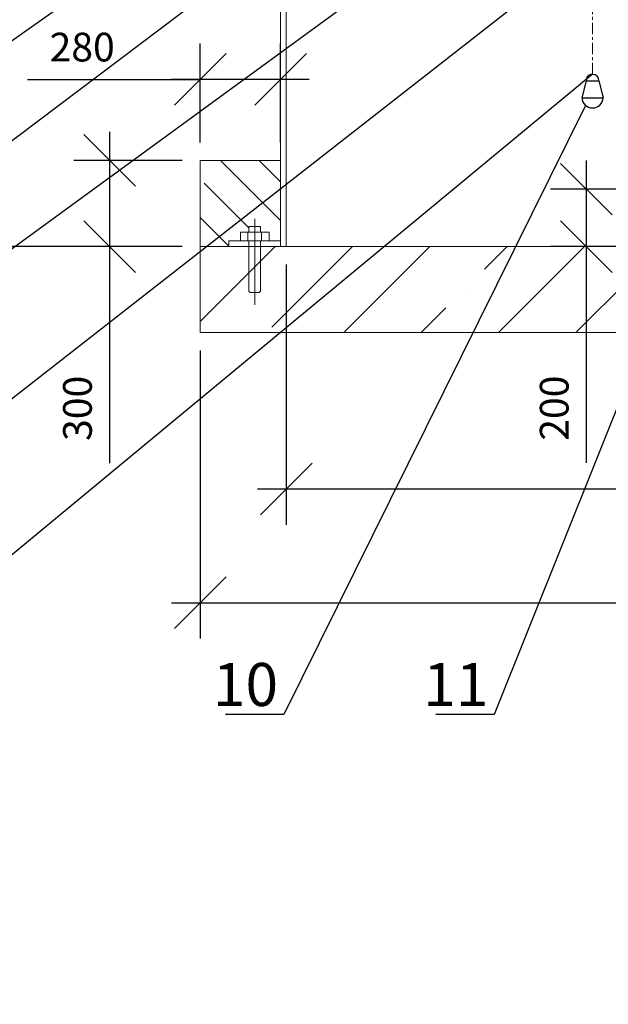
# Model space of a CAD drawing. Units: millimetres. Extents: x 161857 to 177412, y -29230 to -8642.
# Drawn here: x 164874 to 166925, y -29230 to -25799 of the extents above; entities that cross this region are included whole.
import ezdxf
from ezdxf import colors
from ezdxf.entities.mleader import LeaderData, LeaderLine
from ezdxf.math import Vec2, Vec3

# ---------------------------------------------------------------- set-up
doc = ezdxf.new("R2010")
doc.units = ezdxf.units.MM
doc.linetypes.add('CENTER', pattern=[7, 4, -1, 1, -1])
doc.layers.add('БОЛТ', color=100, linetype='Continuous', lineweight=30)
doc.layers.add('текстовый', color=7, linetype='Continuous', lineweight=20)
doc.styles.add('GOST 2.304', font='CS_Gost2304.shx')
doc.styles.add('SPDS', font='simplex.shx', dxfattribs={"width": 0.8})
doc.dimstyles.new('SPDS', dxfattribs={"dimscale": 100, "dimtxt": 1.8, "dimasz": 1.8, "dimexe": 1.25, "dimexo": 0.625, "dimtad": 1, "dimdec": 0, "dimrnd": 0.001, "dimtxsty": 'GOST 2.304', "dimblk": 'OBLIQUE', "dimcen": 2.5, "dimdle": 1, "dimadec": 0, "dimazin": 2, "dimtfac": 0.75, "dimtdec": 0, "dimtmove": 1, "dimatfit": 3, "dimldrblk": 'DOTSMALL', "dimfxl": 1, "dimtolj": 1, "dimarcsym": 1})

# ---------------------------------------------------------------- blocks, each defined once
blk = doc.blocks.new('_Oblique')
at = {"color": 0, "linetype": 'ByBlock', "lineweight": -2}
blk.add_line((-0.5, -0.5), (0.5, 0.5), dxfattribs=at)
blk = doc.blocks.new('*D105')
at = {"color": 0, "lineweight": -2, "transparency": 16777216}
for p, q in [((164491.1, -26689.5), (164491.1, -22509.5)), ((164698.9, -22609.5), (164366.1, -22609.5)), ((165440.6, -26589.5), (164366.1, -26589.5))]:
    blk.add_line(p, q, dxfattribs=at)
at = {"layer": 'Defpoints', "color": 0, "transparency": 16777216}
for p in [(164491.1, -22609.5), (164761.4, -22609.5), (165503.1, -26589.5)]:
    blk.add_point(p, dxfattribs=at)
at = {"color": 0, "lineweight": -2, "transparency": 16777216, "xscale": 180, "yscale": 180, "zscale": 180}
for p, rotation in [((164491.1, -22609.5), 90), ((164491.1, -26589.5), 270)]:
    blk.add_blockref('_Oblique', p, dxfattribs=dict(at, rotation=rotation))
at = {"color": 0, "transparency": 16777216, "insert": (164378.6, -24355.7), "char_height": 100, "attachment_point": 5, "rotation": 90, "style": 'GOST 2.304'}
blk.add_mtext('\\A1;3980', dxfattribs=at)
blk = doc.blocks.new('_DotSmall')
at = {"color": 0, "linetype": 'ByBlock', "const_width": 0.5}
blk.add_lwpolyline([(-0.0625, 0, 1), (0.0625, 0, 1)], format="xyb", close=True, dxfattribs=at)
blk = doc.blocks.new('*D107')
at = {"color": 0, "lineweight": -2, "transparency": 16777216}
for p, q in [((165803.1, -26652), (165803.1, -27559.2)), ((169003.1, -26652), (169003.1, -27559.2)), ((165703.1, -27434.2), (169103.1, -27434.2))]:
    blk.add_line(p, q, dxfattribs=at)
at = {"layer": 'Defpoints', "color": 0, "transparency": 16777216}
for p in [(165803.1, -26589.5), (169003.1, -26589.5), (169003.1, -27434.2)]:
    blk.add_point(p, dxfattribs=at)
at = {"color": 0, "lineweight": -2, "transparency": 16777216, "xscale": 180, "yscale": 180, "zscale": 180, "rotation": 180}
blk.add_blockref('_Oblique', (165803.1, -27434.2), dxfattribs=at)
at = {"color": 0, "lineweight": -2, "transparency": 16777216, "xscale": 180, "yscale": 180, "zscale": 180}
blk.add_blockref('_Oblique', (169003.1, -27434.2), dxfattribs=at)
at = {"color": 0, "transparency": 16777216, "insert": (167403.1, -27321.7), "char_height": 100, "attachment_point": 5, "style": 'GOST 2.304'}
blk.add_mtext('\\A1;%%C3200', dxfattribs=at)
blk = doc.blocks.new('*D108')
at = {"color": 0, "lineweight": -2, "transparency": 16777216}
for p, q in [((165503.1, -26952), (165503.1, -27955.8)), ((169303.1, -26952), (169303.1, -27955.8)), ((165403.1, -27830.8), (169403.1, -27830.8))]:
    blk.add_line(p, q, dxfattribs=at)
at = {"layer": 'Defpoints', "color": 0, "transparency": 16777216}
for p in [(165503.1, -26889.5), (169303.1, -26889.5), (169303.1, -27830.8)]:
    blk.add_point(p, dxfattribs=at)
at = {"color": 0, "lineweight": -2, "transparency": 16777216, "xscale": 180, "yscale": 180, "zscale": 180, "rotation": 180}
blk.add_blockref('_Oblique', (165503.1, -27830.8), dxfattribs=at)
at = {"color": 0, "lineweight": -2, "transparency": 16777216, "xscale": 180, "yscale": 180, "zscale": 180}
blk.add_blockref('_Oblique', (169303.1, -27830.8), dxfattribs=at)
at = {"color": 0, "transparency": 16777216, "insert": (167403.1, -27718.3), "char_height": 100, "attachment_point": 5, "style": 'GOST 2.304'}
blk.add_mtext('\\A1;3800', dxfattribs=at)
blk = doc.blocks.new('*D111')
at = {"color": 0, "lineweight": -2, "transparency": 16777216}
for p, q in [((166849.2, -26689.5), (166849.2, -26289.5)), ((167057, -26389.5), (166724.2, -26389.5)), ((167057, -26589.5), (166724.2, -26589.5)), ((166849.2, -27343.6), (166849.2, -26589.5))]:
    blk.add_line(p, q, dxfattribs=at)
at = {"layer": 'Defpoints', "color": 0, "transparency": 16777216}
for p in [(166849.2, -26389.5), (167119.5, -26389.5), (167119.5, -26589.5)]:
    blk.add_point(p, dxfattribs=at)
at = {"color": 0, "lineweight": -2, "transparency": 16777216, "xscale": 180, "yscale": 180, "zscale": 180}
for p, rotation in [((166849.2, -26389.5), 90), ((166849.2, -26589.5), 270)]:
    blk.add_blockref('_Oblique', p, dxfattribs=dict(at, rotation=rotation))
at = {"color": 0, "transparency": 16777216, "insert": (166736.7, -27152.6), "char_height": 100, "attachment_point": 5, "rotation": 90, "style": 'GOST 2.304'}
blk.add_mtext('\\A1;200', dxfattribs=at)
blk = doc.blocks.new('*D127')
at = {"color": 0, "lineweight": -2, "transparency": 16777216}
for p, q in [((165503.1, -26227), (165503.1, -25881.9)), ((165783.1, -26227), (165783.1, -25881.9)), ((164900.9, -26006.9), (165503.1, -26006.9)), ((165883.1, -26006.9), (165403.1, -26006.9))]:
    blk.add_line(p, q, dxfattribs=at)
at = {"layer": 'Defpoints', "color": 0, "transparency": 16777216}
for p in [(165503.1, -26006.9), (165503.1, -26289.5), (165783.1, -26289.5)]:
    blk.add_point(p, dxfattribs=at)
at = {"color": 0, "lineweight": -2, "transparency": 16777216, "xscale": 180, "yscale": 180, "zscale": 180, "rotation": 180}
blk.add_blockref('_Oblique', (165503.1, -26006.9), dxfattribs=at)
at = {"color": 0, "lineweight": -2, "transparency": 16777216, "xscale": 180, "yscale": 180, "zscale": 180}
blk.add_blockref('_Oblique', (165783.1, -26006.9), dxfattribs=at)
at = {"color": 0, "transparency": 16777216, "insert": (165091.9, -25894.4), "char_height": 100, "attachment_point": 5, "style": 'GOST 2.304'}
blk.add_mtext('\\A1;280', dxfattribs=at)
blk = doc.blocks.new('*D128')
at = {"color": 0, "lineweight": -2, "transparency": 16777216}
for p, q in [((165188, -26689.5), (165188, -26189.5)), ((165440.6, -26289.5), (165063, -26289.5)), ((165440.6, -26589.5), (165063, -26589.5)), ((165188, -27344.3), (165188, -26589.5))]:
    blk.add_line(p, q, dxfattribs=at)
at = {"layer": 'Defpoints', "color": 0, "transparency": 16777216}
for p in [(165188, -26289.5), (165503.1, -26289.5), (165503.1, -26589.5)]:
    blk.add_point(p, dxfattribs=at)
at = {"color": 0, "lineweight": -2, "transparency": 16777216, "xscale": 180, "yscale": 180, "zscale": 180}
for p, rotation in [((165188, -26289.5), 90), ((165188, -26589.5), 270)]:
    blk.add_blockref('_Oblique', p, dxfattribs=dict(at, rotation=rotation))
at = {"color": 0, "transparency": 16777216, "insert": (165075.5, -27153.3), "char_height": 100, "attachment_point": 5, "rotation": 90, "style": 'GOST 2.304'}
blk.add_mtext('\\A1;300', dxfattribs=at)

msp = doc.modelspace()

# ---------------------------------------------------------------- hatches: boundary and pattern name
at = {"layer": 'текстовый'}
h = msp.add_hatch(dxfattribs=at)
h.set_pattern_fill('ANSI35', scale=30, angle=90)
h.paths.add_polyline_path([(165783.1, -26289.5), (165503.1, -26289.5), (165503.1, -26589.5), (165525.1, -26589.5), (165783.1, -26387.7)])
h.paths.add_polyline_path([(165783.1, -26387.7), (165525.1, -26589.5), (165603.1, -26589.5), (165603.1, -26569.5), (165643.1, -26569.5), (165643.1, -26539.5), (165673.1, -26539.5), (165673.1, -26519.5), (165713.1, -26519.5), (165713.1, -26539.5), (165743.1, -26539.5), (165743.1, -26569.5), (165783.1, -26569.5)], flags=17)
h = msp.add_hatch(dxfattribs=at)
h.set_pattern_fill('ANSI35', scale=60)
h.set_pattern_definition([(45, (1e-10, 3), (-269.4077, 269.4077), []), (45, (269.4, 3), (-269.4077, 269.4077), [476.25, -95.25, 0, -95.25])])
h.paths.add_polyline_path([(165503.1, -26889.5), (169303.1, -26889.5), (169303.1, -26589.5), (165503.1, -26589.5)])

# ---------------------------------------------------------------- linework, layer by layer
at = {"linetype": 'CENTER', "lineweight": 20, "ltscale": 10}
msp.add_lwpolyline([(166870, -25989.5), (166870, -22655.6)], dxfattribs=at)
at = {"lineweight": 25}
for points in [[(166833.8, -26070.9), (166848.7, -26012.3), (166892.4, -26012.3), (166907.3, -26070.9)], [(166833.8, -26070.9), (166907.3, -26070.9), (166907.3, -26070.9)]]:
    msp.add_lwpolyline(points, dxfattribs=at)
msp.add_arc((166870.5, -26069.9), 36.7, 181.5482, 358.4518, dxfattribs=at)
msp.add_open_spline([(166892.4, -26012.3), (166892.4, -25998.4), (166882.4, -25989.5), (166870.5, -25989.5), (166870.5, -25989.5), (166858.6, -25989.5), (166848.7, -25998.4), (166848.7, -26012.3)], degree=3, knots=[0, 0, 0, 0, 0.125, 0.125, 0.125, 0.5625, 1, 1, 1, 1], dxfattribs=at)
at = {"layer": 'БОЛТ', "color": 7, "lineweight": 20}
msp.add_line((165743.1, -26569.5), (165643.1, -26569.5), dxfattribs=at)
at = {"layer": 'текстовый'}
for p, q in [((165783.1, -26572.5), (165783.1, -24749.5)), ((165783.1, -26289.5), (165503.1, -26289.5)), ((165503.1, -26289.5), (165503.1, -26589.5)), ((165673.1, -26519.5), (165673.1, -26539.5)), ((165673.1, -26519.5), (165713.1, -26519.5)), ((165693.1, -26493.3), (165693.1, -26792.3)), ((165713.1, -26519.5), (165713.1, -26539.5)), ((165643.1, -26569.5), (165643.1, -26539.5)), ((165743.1, -26539.5), (165643.1, -26539.5)), ((165669.1, -26569.5), (165669.1, -26539.5)), ((165717.1, -26569.5), (165717.1, -26539.5)), ((165743.1, -26569.5), (165743.1, -26539.5)), ((165673.1, -26569.5), (165673.1, -26745.5)), ((165713.1, -26569.5), (165713.1, -26745.5)), ((165673.1, -26745.5), (165677.1, -26749.5)), ((165709.1, -26749.5), (165677.1, -26749.5)), ((165713.1, -26745.5), (165709.1, -26749.5))]:
    msp.add_line(p, q, dxfattribs=at)
msp.add_lwpolyline([(165803.1, -24749.5), (165803.1, -26589.5), (169003.1, -26589.5), (169002.9, -24629.5)], dxfattribs=at)
for points in [[(165503.1, -26889.5), (169303.1, -26889.5), (169303.1, -26589.5), (165503.1, -26589.5)], [(165603.1, -26589.5), (165783.1, -26589.5), (165783.1, -26569.5), (165603.1, -26569.5)]]:
    msp.add_lwpolyline(points, close=True, dxfattribs=at)

# ---------------------------------------------------------------- dimensions: what is measured, and where the dimension line sits
for base, p1, p2, angle, picture, middle in [((164491.1, -22609.5), (165503.1, -26589.5), (164761.4, -22609.5), 90, '*D105', (164491.1, -24355.7)), ((165503.1, -26006.9), (165783.1, -26289.5), (165503.1, -26289.5), 180, '*D127', (165091.9, -26029.2)), ((165188, -26289.5), (165503.1, -26589.5), (165503.1, -26289.5), 90, '*D128', (165180.5, -27153.3)), ((166849.2, -26389.5), (167119.5, -26589.5), (167119.5, -26389.5), 90, '*D111', (166822, -27152.6))]:
    dim = msp.add_linear_dim(base=base, p1=p1, p2=p2, angle=angle, dimstyle='SPDS', override={"dimtxt": 1})
    dim.commit()
    dim.dimension.update_dxf_attribs({"geometry": picture, "text_midpoint": middle, "dimtype": 160})
dim = msp.add_linear_dim(base=(169003.1, -27434.2), p1=(165803.1, -26589.5), p2=(169003.1, -26589.5), text='%%C3200', dimstyle='SPDS', override={"dimtxt": 1})
dim.commit()
dim.dimension.update_dxf_attribs({"geometry": '*D107', "text_midpoint": (167403.1, -27321.7)})
dim = msp.add_linear_dim(base=(169303.1, -27830.8), p1=(165503.1, -26889.5), p2=(169303.1, -26889.5), dimstyle='SPDS', override={"dimtxt": 1})
dim.commit()
dim.dimension.update_dxf_attribs({"geometry": '*D108', "text_midpoint": (167403.1, -27718.3)})

# ---------------------------------------------------------------- leaders
ml = msp.add_multileader_mtext('Standard')
ml.set_content('{\\Fsimplex|c204;Уровень сигнала\\P"Авария" (отм. 135,10)}', color=256, style='SPDS')
ml.set_leader_properties()
ml.set_arrow_properties(name='DOTSMALL')
ml.build(insert=Vec2(0, 0))
ml.multileader.update_dxf_attribs({"text_left_attachment_type": 6, "text_right_attachment_type": 6, "dogleg_length": 0.36})
ctx = ml.context
ctx.base_point, ctx.char_height, ctx.landing_gap_size, ctx.plane_origin = Vec3(162132.2, -26251.8), 120, 200, Vec3(159240.4, -23351.1)
ctx.left_attachment, ctx.right_attachment, ctx.text_align_type = 6, 6, 1
notes = []
notes.append((ctx, [(1, (1, 1, 0), (164309.9, -26251.8), (-1, 0), 36, [(0, [(166578.2, -24649.5)], 0, [])])]))
ctx.mtext.insert, ctx.mtext.alignment, ctx.mtext.flow_direction = Vec3(163203.1, -26091.8), 2, 5
ml = msp.add_multileader_mtext('Standard')
ml.set_content('{\\Fsimplex|c204;Уровень включения 2 насоса\\P(отм. 134,88)}', color=256, style='SPDS')
ml.set_leader_properties()
ml.set_arrow_properties(name='DOTSMALL')
ml.build(insert=Vec2(0, 0))
ml.multileader.update_dxf_attribs({"text_left_attachment_type": 6, "text_right_attachment_type": 6, "dogleg_length": 0.36})
ctx = ml.context
ctx.base_point, ctx.char_height, ctx.landing_gap_size, ctx.plane_origin = Vec3(161580.3, -26695.4), 120, 200, Vec3(157551.3, -22401.2)
ctx.left_attachment, ctx.right_attachment, ctx.text_align_type = 6, 6, 1
notes.append((ctx, [(1, (1, 1, 0), (164219.7, -26695.4), (-1, 0), 36, [(0, [(166663.6, -24849.5)], 0, [])])]))
ctx.mtext.insert, ctx.mtext.alignment, ctx.mtext.flow_direction = Vec3(162882, -26535.4), 2, 5
ml = msp.add_multileader_mtext('Standard')
ml.set_content('{\\Fsimplex|c204;Уровень включения 1 насоса\\P(отм. 134,51)}', color=256, style='SPDS')
ml.set_leader_properties()
ml.set_arrow_properties(name='DOTSMALL')
ml.build(insert=Vec2(0, 0))
ml.multileader.update_dxf_attribs({"text_left_attachment_type": 6, "text_right_attachment_type": 6, "dogleg_length": 0.36})
ctx = ml.context
ctx.base_point, ctx.char_height, ctx.landing_gap_size, ctx.plane_origin = Vec3(161499.8, -27127.1), 120, 200, Vec3(158453.2, -23799.1)
ctx.left_attachment, ctx.right_attachment, ctx.text_align_type = 6, 6, 1
notes.append((ctx, [(1, (1, 1, 0), (164120.9, -27127.1), (-1, 0), 36, [(0, [(166735.5, -25219.5)], 0, [])])]))
ctx.mtext.insert, ctx.mtext.alignment, ctx.mtext.flow_direction = Vec3(162792.3, -26967.1), 2, 5
ml = msp.add_multileader_mtext('Standard')
ml.set_content('{\\Fsimplex|c204;Уровень отключения насосов\\P(отм. 134,14)}', color=256, style='SPDS')
ml.set_leader_properties()
ml.set_arrow_properties(name='DOTSMALL')
ml.build(insert=Vec2(0, 0))
ml.multileader.update_dxf_attribs({"text_left_attachment_type": 6, "text_right_attachment_type": 6, "dogleg_length": 0.36})
ctx = ml.context
ctx.base_point, ctx.char_height, ctx.landing_gap_size, ctx.plane_origin = Vec3(161600.2, -27566.7), 120, 200, Vec3(158439.5, -24248.8)
ctx.left_attachment, ctx.right_attachment, ctx.text_align_type = 6, 6, 1
notes.append((ctx, [(1, (1, 1, 0), (164276.2, -27566.7), (-1, 0), 36, [(0, [(166803.3, -25589.5)], 0, [])])]))
ctx.mtext.insert, ctx.mtext.alignment, ctx.mtext.flow_direction = Vec3(162920.2, -27406.7), 2, 5
ml = msp.add_multileader_mtext('Standard')
ml.set_content('{\\Fsimplex|c204;Уровень защиты от сухого хода\\P(отм. 133,74)}', color=256, style='SPDS')
ml.set_leader_properties()
ml.set_arrow_properties(name='DOTSMALL')
ml.build(insert=Vec2(0, 0))
ml.multileader.update_dxf_attribs({"text_left_attachment_type": 6, "text_right_attachment_type": 6, "dogleg_length": 0.36})
ctx = ml.context
ctx.base_point, ctx.char_height, ctx.landing_gap_size, ctx.plane_origin = Vec3(161462.8, -28030.4), 120, 200, Vec3(158577.8, -24765.5)
ctx.left_attachment, ctx.right_attachment, ctx.text_align_type = 6, 6, 1
notes.append((ctx, [(1, (1, 1, 0), (164403.9, -28030.4), (-1, 0), 36, [(0, [(166868.7, -25989.6)], 0, [])])]))
ctx.mtext.insert, ctx.mtext.alignment, ctx.mtext.flow_direction = Vec3(162915.3, -27870.4), 2, 5
ml = msp.add_multileader_mtext('Standard')
ml.set_content('{\\Fsimplex|c204;10}', color=256, style='SPDS')
ml.set_leader_properties()
ml.build(insert=Vec2(0, 0))
ml.multileader.update_dxf_attribs({"text_left_attachment_type": 6, "text_right_attachment_type": 6, "dogleg_length": 16})
ctx = ml.context
ctx.base_point, ctx.char_height, ctx.landing_gap_size, ctx.plane_origin = Vec3(165599.1, -28220.7), 150, 4, Vec3(205827.4, 31396.7)
ctx.left_attachment, ctx.right_attachment, ctx.text_align_type = 6, 6, 2
notes.append((ctx, [(1, (1, 1, 0), (165794.6, -28220.7), (-1, 0), 16, [(0, [(166845.8, -26097)], 0, [])])]))
ctx.mtext.insert, ctx.mtext.alignment, ctx.mtext.flow_direction = Vec3(165774.6, -28040.7), 3, 5
ml = msp.add_multileader_mtext('Standard')
ml.set_content('{\\Fsimplex|c204;11}', color=256, style='SPDS')
ml.set_leader_properties()
ml.build(insert=Vec2(0, 0))
ml.multileader.update_dxf_attribs({"text_left_attachment_type": 6, "text_right_attachment_type": 6, "dogleg_length": 16})
ctx = ml.context
ctx.base_point, ctx.char_height, ctx.landing_gap_size, ctx.plane_origin = Vec3(166383.6, -28220.7), 150, 4, Vec3(206560.4, 31396.7)
ctx.left_attachment, ctx.right_attachment, ctx.text_align_type = 6, 6, 2
notes.append((ctx, [(1, (1, 1, 0), (166527.6, -28220.7), (-1, 0), 16, [(0, [(167211.4, -26510.9)], 0, [])])]))
ctx.mtext.insert, ctx.mtext.alignment, ctx.mtext.flow_direction = Vec3(166507.6, -28040.7), 3, 5
for ctx, leaders in notes:
    for number, flags, end, landing, length, lines in leaders:
        leader = LeaderData()
        leader.index, (leader.has_last_leader_line, leader.has_dogleg_vector, leader.attachment_direction) = number, flags
        leader.last_leader_point, leader.dogleg_vector, leader.dogleg_length = Vec3(end), Vec3(landing), length
        for number, points, colour, breaks in lines:
            line = LeaderLine()
            line.index, line.vertices, line.color, line.breaks = number, Vec3.list(points), colors.encode_raw_color(colour), breaks
            leader.lines.append(line)
        ctx.leaders.append(leader)

doc.saveas('drawing.dxf')
